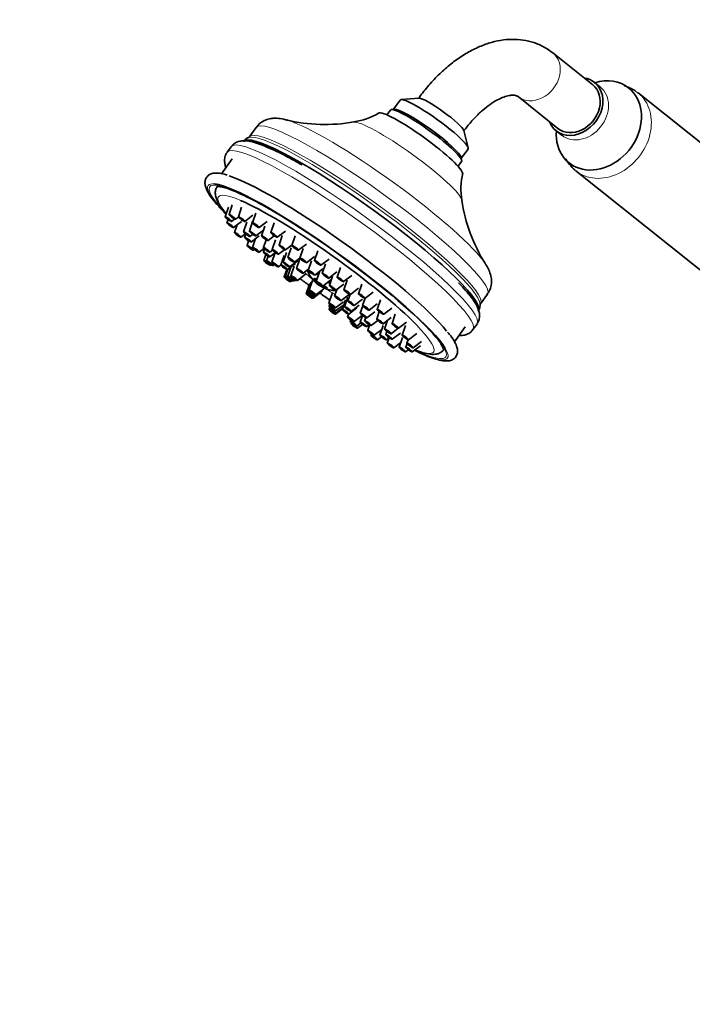
# Model space of a CAD drawing. Units: millimetres. Extents: x 0 to 2466, y 0 to 2738.
# Drawn here: x 342 to 511, y 758 to 1005 of the extents above; entities that cross this region are included whole.
import ezdxf
from ezdxf import colors
from ezdxf.entities.mleader import LeaderData, LeaderLine
from ezdxf.math import Vec2, Vec3

# ---------------------------------------------------------------- set-up
doc = ezdxf.new("R2010")
doc.units = ezdxf.units.MM
doc.layers.add('DV5_Défaut', color=7, linetype='Continuous')
doc.layers.add('Défaut', color=7, linetype='Continuous')

# ---------------------------------------------------------------- blocks, each defined once
blk = doc.blocks.new('_DOT')
at = {"color": 0}
blk.add_line((0, 0), (-1, 0), dxfattribs=at)
at = {"color": 0, "const_width": 0.333}
blk.add_lwpolyline([(-0.1665, 0, 1), (0.1665, 0, 1)], format="xyb", close=True, dxfattribs=at)
blk = doc.blocks.new('SE4')
at = {"layer": 'DV5_Défaut', "color": 7, "linetype": 'Continuous', "lineweight": 35}
for p, q in [((485.8, 988.59), (475.8, 996.58)), ((487.69, 988.04), (486.27, 989.18)), ((442.25, 985.21), (437.76, 984.89)), ((467.06, 985.64), (477.06, 977.65)), ((497.12, 986.51), (496.31, 987.16)), ((537.66, 954.21), (497.17, 986.55)), ((437.5, 984.77), (435.82, 982.45)), ((435.06, 982.25), (434.19, 981.04)), ((435.97, 982.47), (435.29, 982.37)), ((401.41, 977.91), (399.67, 975.5)), ((454.55, 972.77), (453.44, 977.13)), ((476.59, 977.07), (478.01, 975.93)), ((395.15, 973.07), (394.14, 971.68)), ((452.94, 969.63), (452.83, 970.31)), ((452.85, 970.16), (454.53, 972.48)), ((395.39, 970), (392.72, 966.3)), ((452.03, 968.17), (452.91, 969.38)), ((481.56, 967.02), (522.06, 934.67)), ((394.46, 957.94), (393.64, 955.52)), ((395.43, 958.46), (394.61, 956.04)), ((397.77, 957.94), (396.95, 955.52)), ((398.57, 954.35), (400.6, 955.89)), ((401.33, 956.4), (400.51, 953.98)), ((394.38, 954.81), (394.1, 953.98)), ((395.26, 954.35), (396.02, 954.93)), ((395.72, 952.81), (397.75, 954.35)), ((396.64, 953.51), (395.96, 951.52)), ((396.23, 954.88), (396.98, 955.44)), ((399.06, 954.15), (398.24, 951.73)), ((400.53, 954.28), (399.71, 951.86)), ((402.13, 952.81), (404.17, 954.35)), ((403.6, 953.13), (402.78, 950.71)), ((405.9, 953.94), (405.08, 951.52)), ((397.58, 950.35), (398.73, 951.22)), ((398.8, 951.16), (398.52, 950.34)), ((399.86, 950.56), (400.55, 951.08)), ((400.14, 949.17), (402.18, 950.71)), ((401.33, 950.69), (403.27, 952.16)), ((404.4, 949.54), (405.96, 950.72)), ((406.7, 950.35), (408.74, 951.89)), ((407.97, 950.82), (407.15, 948.41)), ((411.18, 950.71), (410.36, 948.29)), ((399.51, 949.46), (399.12, 948.3)), ((401.26, 950.02), (400.52, 947.82)), ((403.89, 949.76), (403.22, 947.79)), ((406.23, 949.71), (405.41, 947.3)), ((408.77, 947.24), (410.43, 948.49)), ((411.98, 947.12), (414.02, 948.66)), ((400.74, 947.13), (400.99, 947.32)), ((402.14, 946.65), (403.36, 947.58)), ((403.48, 947.47), (403.21, 946.66)), ((403.87, 946.01), (403.36, 944.51)), ((404.44, 945.63), (404.03, 944.43)), ((404.83, 945.49), (406.22, 946.54)), ((404.84, 946.62), (405.51, 947.12)), ((406.18, 946.51), (405.36, 944.11)), ((407.03, 946.13), (408.56, 947.29)), ((408.44, 945.83), (407.62, 943.41)), ((408.98, 946.52), (408.16, 944.1)), ((410.2, 947.69), (409.38, 945.27)), ((413.21, 947.58), (412.39, 945.16)), ((416.84, 946.92), (416.02, 944.51)), ((404.98, 943.34), (405.16, 943.47)), ((405.66, 943.26), (405.97, 943.5)), ((406.98, 942.94), (407.62, 943.42)), ((409.24, 942.24), (411.27, 943.78)), ((409.78, 942.93), (411.82, 944.47)), ((410.95, 943.14), (410.12, 940.72)), ((411, 944.1), (412.39, 945.15)), ((412.36, 944.95), (411.54, 942.53)), ((414.01, 943.99), (416.05, 945.53)), ((415.29, 944.48), (414.47, 942.06)), ((417.64, 943.34), (419.68, 944.88)), ((418.82, 943.72), (418, 941.3)), ((409.06, 942.28), (408.42, 940.4)), ((409.36, 942.33), (408.73, 940.49)), ((410.11, 942.9), (409.32, 940.57)), ((411.75, 939.55), (413.78, 941.09)), ((413.16, 941.36), (414.6, 942.45)), ((416.09, 940.9), (418.12, 942.44)), ((417.29, 941.72), (416.47, 939.3)), ((419.62, 940.13), (421.65, 941.67)), ((420.59, 940.65), (419.77, 938.23)), ((422.53, 942.81), (421.71, 940.39)), ((423.33, 939.23), (425.37, 940.77)), ((410.04, 939.23), (410.2, 939.35)), ((410.35, 939.32), (410.61, 939.52)), ((410.94, 939.4), (411.34, 939.71)), ((414.81, 938.64), (413.99, 936.22)), ((414.97, 938.8), (414.15, 936.38)), ((415.21, 939.08), (414.39, 936.67)), ((415.54, 939.48), (414.72, 937.07)), ((416.51, 938.94), (416.62, 939.09)), ((417.07, 938.71), (416.92, 938.5)), ((417.63, 938.1), (417.74, 938.26)), ((418.09, 938.13), (420.13, 939.67)), ((421.39, 937.06), (423.43, 938.6)), ((424.23, 939.61), (423.41, 937.2)), ((427.89, 938.64), (427.07, 936.22)), ((415.61, 935.05), (417.64, 936.59)), ((415.77, 935.22), (417.8, 936.76)), ((416.01, 935.5), (418.05, 937.04)), ((416.34, 935.9), (418.38, 937.44)), ((420.47, 936.25), (419.65, 933.84)), ((421.6, 937.22), (421.07, 935.64)), ((422.69, 934.47), (424.72, 936.02)), ((424.94, 936.04), (424.39, 934.43)), ((425.03, 936.03), (427.07, 937.57)), ((428.69, 935.05), (430.72, 936.59)), ((457.66, 933.67), (459.39, 936.07)), ((419.87, 933.55), (419.7, 933.07)), ((421.27, 932.67), (423.31, 934.21)), ((421.33, 931.9), (423.36, 933.44)), ((423.85, 934.68), (423.03, 932.27)), ((424.4, 935.37), (423.57, 932.96)), ((425.2, 931.79), (427.23, 933.33)), ((426.01, 933.26), (428.05, 934.8)), ((428.73, 935.08), (428.11, 933.26)), ((429.73, 932.09), (431.77, 933.63)), ((432.58, 934.65), (431.76, 932.24)), ((419.78, 932.45), (419.71, 932.24)), ((419.86, 932.84), (419.75, 932.52)), ((421.33, 931.07), (423.08, 932.39)), ((421.37, 931.35), (423.19, 932.73)), ((424.58, 931.1), (424.34, 930.39)), ((424.65, 931.1), (426.69, 932.64)), ((428.14, 933.17), (427.52, 931.32)), ((429.14, 930.15), (431.17, 931.69)), ((432.26, 931.72), (431.63, 929.86)), ((433.38, 931.07), (435.41, 932.61)), ((436.3, 931.12), (435.48, 928.7)), ((425.12, 929.66), (425, 929.28)), ((425.3, 928.92), (425.22, 928.71)), ((425.96, 929.22), (427.99, 930.76)), ((426.62, 928.11), (427.64, 928.89)), ((426.84, 927.54), (428.11, 928.49)), ((428.05, 930.77), (427.49, 929.11)), ((428.88, 930.22), (428.61, 929.43)), ((429.11, 927.94), (429.78, 928.45)), ((429.85, 928.41), (429.37, 926.97)), ((430.23, 928.27), (431.9, 929.53)), ((433.25, 928.69), (435.29, 930.23)), ((434.37, 929.54), (433.62, 927.35)), ((437.1, 927.53), (439.14, 929.07)), ((455.77, 927.21), (456.78, 928.6)), ((430.29, 926.14), (430.19, 925.84)), ((430.99, 925.8), (432.92, 927.27)), ((433.26, 928.24), (432.43, 925.83)), ((434.18, 926.78), (433.9, 925.96)), ((435.25, 926.18), (437.04, 927.53)), ((435.52, 924.79), (437.56, 926.33)), ((438.83, 928.26), (438.01, 925.84)), ((439.63, 924.67), (441.67, 926.21)), ((451.12, 924.18), (453.78, 927.87)), ((431.81, 924.67), (432.8, 925.42)), ((434.06, 924.66), (434.75, 925.18)), ((434.74, 925.18), (434.28, 923.82)), ((435.9, 922.65), (437.67, 923.99)), ((438.08, 925.2), (437.26, 922.78)), ((439.24, 923.71), (438.93, 922.78)), ((439.48, 924.7), (439.19, 923.82)), ((440.81, 922.65), (442.84, 924.19)), ((438.88, 921.61), (439.58, 922.14)), ((440.55, 921.61), (442.59, 923.15))]:
    blk.add_line(p, q, dxfattribs=at)
for centre, radius, start, end in [((494.28, 984.38), 3.44, 53.8311, 62.1498), ((423.32, 996.22), 17.13, 278.7143, 300.8248), ((418.63, 1019.74), 41.1, 256.4208, 280.2122), ((400.05, 973.35), 2.07, 99.8762, 152.3749), ((468.93, 962.52), 16.2, 166.1659, 190.1127), ((494.21, 965.85), 41.7, 188.5167, 212.0658), ((421.39, 944.51), 7.5, 198.1041, 216.5784), ((421.39, 944.51), 7.5, 229.4555, 235.3166), ((421.39, 944.51), 7.5, 244.6834, 270.2702)]:
    blk.add_arc(centre, radius, start, end, dxfattribs=at)
at = {"layer": 'DV5_Défaut', "color": 7, "linetype": 'Continuous', "lineweight": 18}
for centre, major_axis, ratio, start_param, end_param in [((471.43, 991.11), (-4.37, -5.47), 0.81339, 0.000524, 3.142462), ((482.85, 981.99), (4.84, 6.06), 0.81339, 3.141329, 6.281542), ((489.36, 976.78), (7.8, 9.77), 0.81339, 3.126368, 6.283185), ((489.36, 976.78), (7.8, 9.77), 0.81339, 0, 0.000633), ((430.4, 956.99), (-28.99, 20.92), 0.141783, 3.141593, 6.283185), ((428.66, 954.59), (-28.99, 20.92), 0.141783, 3.149124, 6.279503), ((432.91, 960.47), (-26.65, 19.23), 0.141783, 3.491205, 5.896775), ((439.2, 969.18), (-13.7, 9.88), 0.141783, 3.282619, 6.142096), ((425.96, 950.84), (-30.82, 22.24), 0.141783, 3.141593, 6.283185), ((428.25, 954.02), (29.16, -21.04), 0.141783, 0.112548, 3.033454), ((424.95, 949.45), (-30.82, 22.24), 0.141783, 3.142385, 6.283117), ((419.37, 941.7), (29.6, -21.36), 0.141783, 2.193511, 3.751832), ((419.37, 941.7), (-30, 21.65), 0.141783, 0, 0.51887), ((419.37, 941.7), (-30, 21.65), 0.141783, 6.036762, 6.283185), ((418.91, 941.07), (-26.98, 19.46), 0.141783, 0, 0.469968), ((418.91, 941.07), (-26.98, 19.46), 0.141783, 5.724322, 6.283185), ((417.68, 939.36), (-5.27, 3.8), 0.141783, 0.759337, 1.259798), ((417.68, 939.36), (-5.27, 3.8), 0.141783, -1.345695, -1.255388), ((417.68, 939.36), (-5.27, 3.8), 0.141783, 4.368744, 4.469744), ((417.68, 939.36), (-5.27, 3.8), 0.141783, -4.39916, -3.881994), ((418.91, 941.07), (-26.98, 19.46), 0.141783, 2.641882, 3.817885), ((419.37, 941.7), (-30, 21.65), 0.141783, 2.477506, 3.461448), ((419.37, 941.7), (29.6, -21.36), 0.141783, 5.767393, 6.283185), ((419.37, 941.7), (29.6, -21.36), 0.141783, 0, 0.352789)]:
    blk.add_ellipse(centre, major_axis=major_axis, ratio=ratio, start_param=start_param, end_param=end_param, dxfattribs=at)
at = {"layer": 'DV5_Défaut', "color": 7, "linetype": 'Continuous', "lineweight": 35}
for centre, major_axis, ratio, start_param, end_param in [((481.43, 983.12), (4.84, 6.06), 0.81339, 0, 0.443569), ((487.34, 978.4), (7.49, 9.38), 0.81339, 0, 0.868682), ((481.43, 983.12), (4.84, 6.06), 0.81339, 2.698024, 6.283185), ((487.34, 978.4), (7.49, 9.38), 0.81339, 2.272911, 6.283185), ((481.43, 983.12), (-4.37, -5.47), 0.81339, 0, 3.141593), ((446.01, 978.63), (8.51, -6.14), 0.141783, 0, 3.141593), ((447.75, 981.04), (5.68, -4.1), 0.141783, 0.167889, 2.973703), ((443.98, 975.82), (-8.92, 6.44), 0.141783, 3.141593, 6.283185), ((444.27, 976.22), (-8.51, 6.14), 0.141783, 3.285317, 6.139461), ((444.27, 976.22), (8.51, -6.14), 0.141783, 0.143724, 2.997868), ((442.54, 973.81), (-10.54, 7.61), 0.141783, 3.204716, 6.220119), ((432.91, 960.47), (-26.65, 19.23), 0.141783, -0.38641, -0.346202), ((427.62, 953.13), (-29.43, 21.24), 0.141783, 3.219927, 6.189922), ((421.11, 944.11), (-30, 21.65), 0.141783, 3.619957, 5.887328), ((419.37, 941.7), (-30, 21.65), 0.141783, 3.461448, 6.036762), ((419.37, 941.7), (-30, 21.65), 0.141783, 0.51887, 0.663805), ((418.91, 941.07), (-26.98, 19.46), 0.141783, 3.817885, 5.724322), ((419.37, 941.7), (29.6, -21.36), 0.141783, 3.751832, 3.785956), ((418.91, 941.07), (-26.98, 19.46), 0.141783, 0.469968, 0.499297), ((419.37, 941.7), (29.6, -21.36), 0.141783, 0.352789, 2.193511), ((418.91, 941.07), (-26.98, 19.46), 0.141783, 1.051654, 1.06313), ((409.23, 939.82), (0.811, -0.585), 0.141783, 1.894625, 6.283185), ((409.23, 939.82), (0.811, -0.585), 0.141783, 0, 1.026441), ((418.91, 941.07), (-26.98, 19.46), 0.141783, 1.429302, 1.51655), ((421.19, 944.73), (5.47, 5.11), 0.804092, 3.041778, 3.315538), ((420.38, 945.6), (-5.17, -4.82), 0.804092, 0.17004, 0.31158), ((421.04, 944.72), (-3.74, -6.48), 0.57735, 5.768027, 6.041787), ((421.6, 944.29), (5.47, 5.11), 0.804092, 3.095189, 3.315538), ((421.04, 944.72), (3.74, 6.48), 0.57735, 3.033925, 3.236225), ((421.75, 944.31), (-3.74, -6.48), 0.57735, -0.274938, -0.241398), ((421.19, 944.73), (-5.47, -5.11), 0.804092, 0.307675, 0.342775), ((421.19, 944.73), (-5.47, -5.11), 0.804092, 0.468779, 0.581436), ((414.8, 935.64), (0.811, -0.585), 0.141783, 2.186954, 6.283185), ((418.91, 941.07), (-26.98, 19.46), 0.141783, -4.667608, -4.573717), ((421.75, 944.31), (3.74, 6.48), 0.57735, 3.033925, 3.188856), ((421.6, 944.29), (-5.47, -5.11), 0.804092, 0.307675, 0.581436), ((423.16, 943.49), (-3.54, -6.12), 0.57735, 6.037883, 6.179422), ((414.8, 935.64), (0.811, -0.585), 0.141783, 0, 0.912807), ((428.25, 954.02), (29.16, -21.04), 0.141783, 0.085065, 0.112548), ((420.52, 931.66), (0.811, -0.585), 0.141783, 2.082186, 6.283185), ((420.52, 931.66), (0.811, -0.585), 0.141783, 0, 1.20341), ((419.37, 941.7), (29.6, -21.36), 0.141783, -0.644657, -0.515792)]:
    blk.add_ellipse(centre, major_axis=major_axis, ratio=ratio, start_param=start_param, end_param=end_param, dxfattribs=at)
for centre, major_axis in [((394.45, 954.94), (0.811, -0.585)), ((395.42, 955.46), (0.811, -0.585)), ((395.42, 955.46), (-0.405, 0.293)), ((397.76, 954.94), (0.811, -0.585)), ((394.45, 954.94), (-0.405, 0.293)), ((394.91, 953.4), (0.811, -0.585)), ((394.91, 953.4), (-0.405, 0.293)), ((397.76, 954.94), (-0.405, 0.293)), ((401.33, 953.4), (0.811, -0.585)), ((401.33, 953.4), (-0.405, 0.293)), ((396.78, 950.94), (0.811, -0.585)), ((396.78, 950.94), (-0.405, 0.293)), ((399.06, 951.15), (0.811, -0.585)), ((399.06, 951.15), (-0.405, 0.293)), ((400.52, 951.28), (0.811, -0.585)), ((400.52, 951.28), (-0.405, 0.293)), ((403.59, 950.13), (0.811, -0.585)), ((405.89, 950.94), (0.811, -0.585)), ((405.89, 950.94), (-0.405, 0.293)), ((399.33, 949.76), (0.811, -0.585)), ((399.33, 949.76), (-0.405, 0.293)), ((399.93, 947.72), (0.811, -0.585)), ((403.59, 950.13), (-0.405, 0.293)), ((407.96, 947.83), (0.811, -0.585)), ((407.96, 947.83), (-0.405, 0.293)), ((411.18, 947.71), (0.811, -0.585)), ((399.93, 947.72), (-0.405, 0.293)), ((401.33, 947.24), (0.811, -0.585)), ((401.33, 947.24), (-0.405, 0.293)), ((404.02, 946.08), (0.811, -0.585)), ((404.04, 947.21), (0.811, -0.585)), ((404.02, 946.08), (-0.405, 0.293)), ((404.04, 947.21), (-0.405, 0.293)), ((406.22, 946.72), (0.811, -0.585)), ((406.22, 946.72), (-0.405, 0.293)), ((411.18, 947.71), (-0.405, 0.293)), ((404.17, 943.93), (0.811, -0.585)), ((404.17, 943.93), (-0.405, 0.293)), ((404.85, 943.85), (0.811, -0.585)), ((404.85, 943.85), (-0.405, 0.293)), ((406.18, 943.53), (0.811, -0.585)), ((406.18, 943.53), (-0.405, 0.293)), ((408.43, 942.83), (0.811, -0.585)), ((408.43, 942.83), (-0.405, 0.293)), ((408.97, 943.52), (0.811, -0.585)), ((408.97, 943.52), (-0.405, 0.293)), ((410.2, 944.69), (0.811, -0.585)), ((410.2, 944.69), (-0.405, 0.293)), ((413.21, 944.58), (0.811, -0.585)), ((413.21, 944.58), (-0.405, 0.293)), ((416.84, 943.93), (0.811, -0.585)), ((416.84, 943.93), (-0.405, 0.293)), ((410.94, 940.14), (0.811, -0.585)), ((412.35, 941.95), (0.811, -0.585)), ((412.35, 941.95), (-0.405, 0.293)), ((415.28, 941.49), (0.811, -0.585)), ((415.28, 941.49), (-0.405, 0.293)), ((418.81, 940.72), (0.811, -0.585)), ((418.81, 940.72), (-0.405, 0.293)), ((409.55, 939.91), (0.811, -0.585)), ((409.23, 939.82), (-0.405, 0.293)), ((409.55, 939.91), (-0.405, 0.293)), ((410.13, 939.99), (0.811, -0.585)), ((410.13, 939.99), (-0.405, 0.293)), ((410.94, 940.14), (-0.405, 0.293)), ((417.29, 938.72), (0.811, -0.585)), ((417.29, 938.72), (-0.405, 0.293)), ((420.59, 937.65), (0.811, -0.585)), ((422.53, 939.81), (0.811, -0.585)), ((422.53, 939.81), (-0.405, 0.293)), ((414.96, 935.81), (0.811, -0.585)), ((415.21, 936.09), (0.811, -0.585)), ((414.8, 935.64), (-0.405, 0.293)), ((414.96, 935.81), (-0.405, 0.293)), ((415.54, 936.49), (0.811, -0.585)), ((415.21, 936.09), (-0.405, 0.293)), ((415.54, 936.49), (-0.405, 0.293)), ((420.59, 937.65), (-0.405, 0.293)), ((421.88, 935.06), (0.811, -0.585)), ((424.23, 936.62), (0.811, -0.585)), ((424.23, 936.62), (-0.405, 0.293)), ((427.88, 935.64), (0.811, -0.585)), ((427.88, 935.64), (-0.405, 0.293)), ((420.47, 933.26), (0.811, -0.585)), ((420.47, 933.26), (-0.405, 0.293)), ((421.88, 935.06), (-0.405, 0.293)), ((425.2, 933.85), (0.811, -0.585)), ((425.2, 933.85), (-0.405, 0.293)), ((428.92, 932.68), (0.811, -0.585)), ((420.52, 932.49), (0.811, -0.585)), ((420.57, 931.94), (0.811, -0.585)), ((420.52, 932.49), (-0.405, 0.293)), ((420.52, 931.66), (-0.405, 0.293)), ((420.57, 931.94), (-0.405, 0.293)), ((423.85, 931.69), (0.811, -0.585)), ((423.85, 931.69), (-0.405, 0.293)), ((424.39, 932.38), (0.811, -0.585)), ((424.39, 932.38), (-0.405, 0.293)), ((428.33, 930.74), (0.811, -0.585)), ((428.33, 930.74), (-0.405, 0.293)), ((428.92, 932.68), (-0.405, 0.293)), ((432.57, 931.66), (0.811, -0.585)), ((432.57, 931.66), (-0.405, 0.293)), ((425.15, 929.81), (0.811, -0.585)), ((425.15, 929.81), (-0.405, 0.293)), ((425.81, 928.7), (0.811, -0.585)), ((426.04, 928.13), (0.811, -0.585)), ((425.81, 928.7), (-0.405, 0.293)), ((426.04, 928.13), (-0.405, 0.293)), ((428.3, 928.53), (0.811, -0.585)), ((428.3, 928.53), (-0.405, 0.293)), ((429.42, 928.85), (0.811, -0.585)), ((429.42, 928.85), (-0.405, 0.293)), ((432.44, 929.28), (0.811, -0.585)), ((432.44, 929.28), (-0.405, 0.293)), ((436.3, 928.12), (0.811, -0.585)), ((436.3, 928.12), (-0.405, 0.293)), ((430.18, 926.39), (0.811, -0.585)), ((430.18, 926.39), (-0.405, 0.293)), ((431, 925.26), (0.811, -0.585)), ((433.25, 925.25), (0.811, -0.585)), ((434.44, 926.77), (0.811, -0.585)), ((434.72, 925.38), (0.811, -0.585)), ((434.44, 926.77), (-0.405, 0.293)), ((438.83, 925.26), (0.811, -0.585)), ((431, 925.26), (-0.405, 0.293)), ((433.25, 925.25), (-0.405, 0.293)), ((435.1, 923.24), (0.811, -0.585)), ((434.72, 925.38), (-0.405, 0.293)), ((435.1, 923.24), (-0.405, 0.293)), ((438.83, 925.26), (-0.405, 0.293)), ((440, 923.24), (0.811, -0.585)), ((440, 923.24), (-0.405, 0.293)), ((438.08, 922.2), (0.811, -0.585)), ((438.08, 922.2), (-0.405, 0.293)), ((439.74, 922.2), (0.811, -0.585)), ((439.74, 922.2), (-0.405, 0.293))]:
    blk.add_ellipse(centre, major_axis=major_axis, ratio=0.141783, dxfattribs=at)
for points, knots in [([(475.8, 996.58), (475.22, 997.01), (474.03, 997.88), (471.71, 999.01), (469.05, 999.76), (466.25, 1000.06), (463.37, 999.9), (460.4, 999.29), (457.38, 998.22), (454.35, 996.69), (451.35, 994.73), (448.44, 992.36), (445.71, 989.66), (443.55, 987.13), (442.47, 985.67), (442.07, 985.13)], [0, 0, 0, 0, 0.054111, 0.130329, 0.205965, 0.281955, 0.359581, 0.439803, 0.523008, 0.608829, 0.696309, 0.784365, 0.872242, 0.959774, 1, 1, 1, 1]), ([(495.88, 987.42), (495.29, 987.73), (494.64, 988.06), (493.91, 988.31), (493.74, 988.36)], [0, 0, 0, 0, 0.772991, 1, 1, 1, 1]), ([(453.43, 976.94), (453.76, 977.39), (454.6, 978.51), (456.22, 980.38), (458.15, 982.23), (460.08, 983.74), (461.9, 984.85), (463.53, 985.57), (464.88, 985.94), (465.89, 986.02), (466.53, 985.92), (466.83, 985.8), (467, 985.69), (467.06, 985.64)], [0, 0, 0, 0, 0.051305, 0.151009, 0.249835, 0.347319, 0.443246, 0.537718, 0.631495, 0.726053, 0.824649, 0.935382, 1, 1, 1, 1]), ([(409.41, 979.64), (409.18, 979.72), (408.4, 979.98), (407.22, 980.18), (405.78, 980.24), (404.44, 980.04), (403.11, 979.5), (402.01, 978.73), (401.62, 978.11), (401.47, 977.88)], [0, 0, 0, 0, 0.087202, 0.342175, 0.505681, 0.65493, 0.795302, 0.932786, 1, 1, 1, 1]), ([(412.92, 968.49), (412.34, 968.82), (410.9, 969.64), (408.45, 970.96), (405.86, 972.24), (403.5, 973.28), (401.39, 974.05), (399.65, 974.48), (398.24, 974.6), (397.06, 974.44), (395.94, 973.97), (395.44, 973.39), (395.16, 973.07)], [0, 0, 0, 0, 0.064119, 0.187074, 0.310693, 0.435613, 0.562984, 0.695613, 0.800976, 0.873879, 0.940209, 1, 1, 1, 1]), ([(394.15, 971.67), (394.13, 971.66), (393.83, 971.36), (393.53, 970.44), (393.45, 969.32), (393.62, 968.49), (393.78, 968.02), (393.84, 967.87)], [0, 0, 0, 0, 0.012587, 0.290928, 0.559485, 0.853149, 1, 1, 1, 1]), ([(479.01, 970), (479.29, 969.51), (480, 968.46), (480.85, 967.67), (481.43, 967.16)], [0, 0, 0, 0, 0.439942, 1, 1, 1, 1]), ([(394.16, 965.95), (394.07, 965.98), (393.35, 966.23), (392.21, 966.45), (390.95, 966.51), (389.9, 966.24), (389.02, 965.58), (388.56, 964.58), (388.56, 963.57), (388.85, 962.54), (389.47, 961.33), (390.39, 959.98), (391.17, 959.06), (391.55, 958.61)], [0, 0, 0, 0, 0.016522, 0.147697, 0.267114, 0.348552, 0.423423, 0.503075, 0.579974, 0.66872, 0.788371, 0.914074, 1, 1, 1, 1]), ([(391.78, 963.28), (391.58, 963.03), (391.23, 962.4), (391.12, 961.38), (391.3, 960.39), (391.76, 959.27), (392.47, 958.11), (393.14, 957.27), (393.44, 956.9)], [0, 0, 0, 0, 0.115988, 0.25331, 0.399406, 0.585294, 0.846194, 1, 1, 1, 1]), ([(391.97, 963.07), (391.97, 963.07), (391.96, 963.07), (392.16, 963.08), (392.83, 962.99), (393.93, 962.7), (395.46, 962.15), (397.41, 961.31), (399.71, 960.19), (402.22, 958.86), (403.85, 957.94), (404.72, 957.44)], [0, 0, 0, 0, 0.005449, 0.102455, 0.208777, 0.328795, 0.459422, 0.596803, 0.738059, 0.881486, 1, 1, 1, 1]), ([(459.34, 936.13), (459.55, 936.39), (460.03, 937.01), (460.39, 938.32), (460.45, 939.7), (460.22, 940.96), (459.77, 942.16), (459.31, 943.07), (458.95, 943.57), (458.86, 943.7)], [0, 0, 0, 0, 0.088661, 0.239912, 0.385518, 0.538001, 0.712587, 0.935263, 1, 1, 1, 1]), ([(419.41, 939.11), (419.58, 938.98), (419.75, 938.84), (419.92, 938.7), (419.94, 938.69)], [0, 0, 0, 0, 0.912421, 1, 1, 1, 1]), ([(456.74, 928.66), (456.92, 928.91), (457.31, 929.45), (457.47, 930.55), (457.35, 931.63), (456.96, 932.76), (456.26, 934.06), (455.1, 935.67), (453.69, 937.35), (452.63, 938.44), (452.17, 938.92)], [0, 0, 0, 0, 0.061544, 0.153065, 0.247761, 0.361242, 0.515853, 0.69641, 0.886832, 1, 1, 1, 1]), ([(456.97, 931.83), (457.01, 931.86), (457.3, 932.13), (457.56, 932.93), (457.55, 933.44), (457.54, 933.72)], [0, 0, 0, 0, 0.057254, 0.597404, 1, 1, 1, 1]), ([(441.1, 921.99), (441.26, 921.91), (442.25, 921.44), (443.97, 920.67), (446.04, 919.9), (447.83, 919.42), (449.18, 919.28), (450.31, 919.47), (451.22, 919.99), (451.83, 920.91), (451.95, 921.91), (451.75, 922.9), (451.24, 924.08), (450.45, 925.33), (449.71, 926.23), (449.41, 926.6)], [0, 0, 0, 0, 0.018761, 0.119067, 0.220355, 0.323609, 0.431318, 0.499529, 0.559919, 0.618878, 0.679961, 0.745585, 0.831136, 0.94159, 1, 1, 1, 1]), ([(452.23, 925.72), (452.24, 925.72), (452.61, 925.71), (453.32, 925.73), (454.4, 926.04), (455.33, 926.6), (455.62, 927.08), (455.73, 927.26)], [0, 0, 0, 0, 0.004969, 0.331631, 0.616503, 0.882378, 1, 1, 1, 1]), ([(447.64, 923.65), (447.8, 923.41), (448.1, 922.95), (448.26, 922.53), (448.28, 922.42), (448.28, 922.43)], [0, 0, 0, 0, 0.326705, 0.73811, 1, 1, 1, 1]), ([(441.26, 922.14), (441.29, 922.12), (442.02, 921.83), (443.37, 921.36), (444.94, 921), (446.18, 920.95), (447.25, 921.19), (448.1, 921.72), (448.48, 922.23), (448.6, 922.44)], [0, 0, 0, 0, 0.010689, 0.241894, 0.481864, 0.664113, 0.797019, 0.919935, 1, 1, 1, 1])]:
    blk.add_open_spline(points, degree=3, knots=knots, dxfattribs=at)
for points in [[(399.67, 975.5), (399.55, 975.42), (399.5, 975.37), (399.5, 975.36)], [(401.15, 949.69), (401.09, 949.73), (401.04, 949.77), (400.99, 949.82)], [(416.47, 941.2), (416.64, 941.09), (416.81, 940.98), (416.99, 940.87)], [(457.57, 933.52), (457.55, 933.46), (457.59, 933.5), (457.67, 933.64)]]:
    blk.add_open_spline(points, degree=3, dxfattribs=at)

msp = doc.modelspace()

# ---------------------------------------------------------------- block references
at = {"layer": 'Défaut'}
msp.add_blockref('SE4', (0, 0), dxfattribs=at)

# ---------------------------------------------------------------- leaders
at = {"layer": 'Défaut', "color": 7, "linetype": 'Continuous', "lineweight": 18}
ml = msp.add_multileader_mtext('Standard', dxfattribs=at)
ml.set_content('{\\pxsm0.9;\\fSolid Edge ISO|b1||i0||c0|p34;\\W1.;28/09/2022\\P}', color=256)
ml.set_leader_properties()
ml.set_arrow_properties(name='DOT')
ml.build(insert=Vec2(0, 0))
ml.multileader.update_dxf_attribs({"leader_type": 0, "dogleg_length": 0, "arrow_head_size": 12})
ctx = ml.context
ctx.base_point, ctx.char_height, ctx.arrow_head_size, ctx.landing_gap_size = Vec3(2378.68, 2723.27), 12, 12, 4.2
notes = []
notes.append((ctx, [(0, (0, 0, 0), (0, 0), (1, 0), 1, [])]))
ctx.mtext.insert = Vec3(2380.68, 2729.39)
for ctx, leaders in notes:
    for number, flags, end, landing, length, lines in leaders:
        leader = LeaderData()
        leader.index, (leader.has_last_leader_line, leader.has_dogleg_vector, leader.attachment_direction) = number, flags
        leader.last_leader_point, leader.dogleg_vector, leader.dogleg_length = Vec3(end), Vec3(landing), length
        for number, points, colour, breaks in lines:
            line = LeaderLine()
            line.index, line.vertices, line.color, line.breaks = number, Vec3.list(points), colors.encode_raw_color(colour), breaks
            leader.lines.append(line)
        ctx.leaders.append(leader)

doc.saveas('drawing.dxf')
